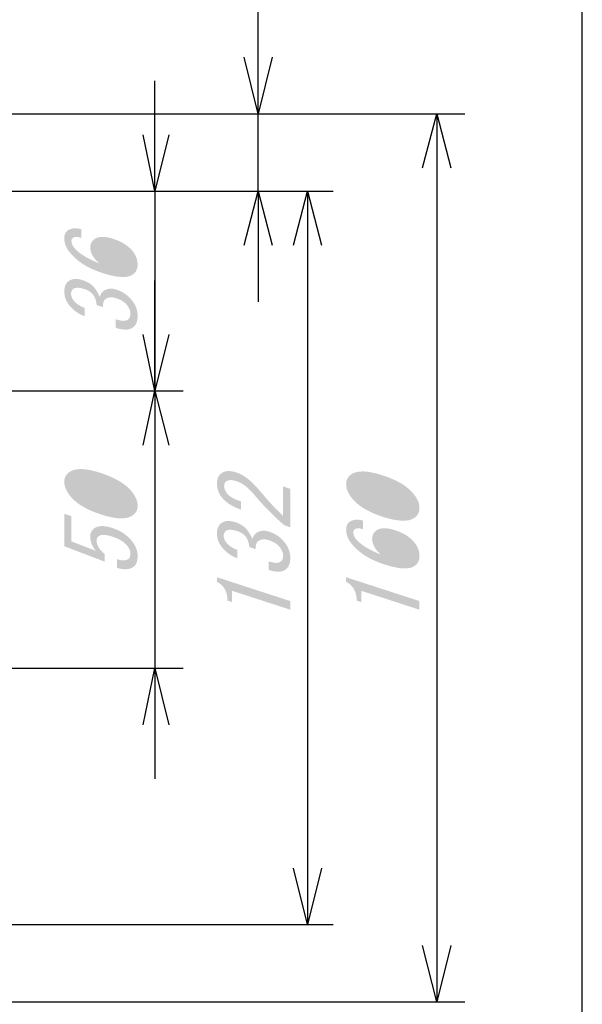
# Model space of a CAD drawing. Extents: x 21 to 404, y 10 to 276.
# Drawn here: x 384 to 404, y 122 to 157 of the extents above; entities that cross this region are included whole.
import ezdxf

# ---------------------------------------------------------------- set-up
doc = ezdxf.new("R2010")
doc.units = 0
doc.layers.add('レイヤー_1', color=160, linetype='Continuous')

# ---------------------------------------------------------------- blocks, each defined once
blk = doc.blocks.new('AI9-BLK42')
at = {"layer": 'レイヤー_1'}
h = blk.add_hatch(color=7, dxfattribs=at)
h.dxf.hatch_style = 2
edge = h.paths.add_edge_path()
edge.add_spline(control_points=[(1.322, -0.585), (1.322, -0.585), (0.264, -0.242), (0.264, -0.242), (0.264, -0.242), (-0.779, 0.097), (-0.779, 0.097), (-0.779, 0.097), (-0.779, -0.31), (-0.779, -0.31), (-0.779, -0.31), (-0.942, -0.257), (-0.942, -0.257), (-0.942, 0.06), (-1.068, 0.286), (-1.322, 0.423), (-1.322, 0.423), (-1.322, 0.585), (-1.322, 0.585), (-1.322, 0.585), (1.322, -0.274), (1.322, -0.274), (1.322, -0.274), (1.322, -0.585), (1.322, -0.585)], knot_values=[0, 0, 0, 0, 1, 1, 1, 2, 2, 2, 3, 3, 3, 4, 4, 4, 5, 5, 5, 6, 6, 6, 7, 7, 7, 8, 8, 8, 8], degree=3, periodic=0)
blk = doc.blocks.new('AI9-BLK41')
at = {"layer": 'レイヤー_1'}
h = blk.add_hatch(color=7, dxfattribs=at)
h.dxf.hatch_style = 2
edge = h.paths.add_edge_path(flags=16)
edge.add_spline(control_points=[(-0.048, -0.197), (0.061, -0.341), (0.205, -0.442), (0.386, -0.501), (0.666, -0.592), (0.87, -0.595), (0.996, -0.51), (1.051, -0.473), (1.077, -0.418), (1.077, -0.346), (1.077, -0.274), (1.046, -0.196), (0.983, -0.112), (0.901, -0.004), (0.721, 0.095), (0.44, 0.186), (0.197, 0.266), (0.029, 0.275), (-0.061, 0.214), (-0.115, 0.177), (-0.142, 0.123), (-0.142, 0.05), (-0.142, -0.031), (-0.111, -0.113), (-0.048, -0.197)], knot_values=[0, 0, 0, 0, 1, 1, 1, 2, 2, 2, 3, 3, 3, 4, 4, 4, 5, 5, 5, 6, 6, 6, 7, 7, 7, 8, 8, 8, 8], degree=3, periodic=0)
edge = h.paths.add_edge_path()
edge.add_spline(control_points=[(-1.01, 0.536), (-1.046, 0.512), (-1.064, 0.472), (-1.064, 0.418), (-1.064, 0.346), (-1.037, 0.273), (-0.983, 0.202), (-0.829, -0.002), (-0.527, -0.195), (-0.075, -0.379), (-0.283, -0.184), (-0.386, 0.003), (-0.386, 0.184), (-0.386, 0.32), (-0.332, 0.424), (-0.224, 0.497), (-0.079, 0.595), (0.142, 0.596), (0.44, 0.499), (0.766, 0.393), (1.005, 0.238), (1.159, 0.034), (1.268, -0.109), (1.322, -0.267), (1.322, -0.439), (1.322, -0.593), (1.258, -0.712), (1.132, -0.798), (0.942, -0.926), (0.576, -0.902), (0.034, -0.726), (-0.499, -0.553), (-0.897, -0.292), (-1.159, 0.055), (-1.268, 0.199), (-1.322, 0.352), (-1.322, 0.515), (-1.322, 0.651), (-1.281, 0.746), (-1.2, 0.801), (-1.073, 0.886), (-0.911, 0.902), (-0.712, 0.846), (-0.712, 0.846), (-0.712, 0.534), (-0.712, 0.534), (-0.847, 0.578), (-0.947, 0.579), (-1.01, 0.536)], knot_values=[0, 0, 0, 0, 1, 1, 1, 2, 2, 2, 3, 3, 3, 4, 4, 4, 5, 5, 5, 6, 6, 6, 7, 7, 7, 8, 8, 8, 9, 9, 9, 10, 10, 10, 11, 11, 11, 12, 12, 12, 13, 13, 13, 14, 14, 14, 15, 15, 15, 16, 16, 16, 16], degree=3, periodic=0)
blk = doc.blocks.new('AI9-BLK40')
at = {"layer": 'レイヤー_1'}
h = blk.add_hatch(color=7, dxfattribs=at)
h.dxf.hatch_style = 2
edge = h.paths.add_edge_path(flags=16)
edge.add_spline(control_points=[(-0.983, 0.495), (-1.037, 0.459), (-1.064, 0.409), (-1.064, 0.346), (-1.064, 0.282), (-1.037, 0.214), (-0.983, 0.143), (-0.802, -0.088), (-0.477, -0.28), (-0.007, -0.432), (0.481, -0.591), (0.811, -0.612), (0.983, -0.496), (1.037, -0.46), (1.064, -0.41), (1.064, -0.346), (1.064, -0.283), (1.037, -0.215), (0.983, -0.144), (0.811, 0.084), (0.481, 0.277), (-0.007, 0.436), (-0.486, 0.592), (-0.811, 0.611), (-0.983, 0.495)], knot_values=[0, 0, 0, 0, 1, 1, 1, 2, 2, 2, 3, 3, 3, 4, 4, 4, 5, 5, 5, 6, 6, 6, 7, 7, 7, 8, 8, 8, 8], degree=3, periodic=0)
edge = h.paths.add_edge_path()
edge.add_spline(control_points=[(-1.132, -0.053), (-1.259, 0.115), (-1.322, 0.275), (-1.322, 0.429), (-1.322, 0.583), (-1.259, 0.702), (-1.132, 0.788), (-0.915, 0.934), (-0.54, 0.921), (-0.007, 0.748), (0.536, 0.572), (0.915, 0.34), (1.132, 0.052), (1.258, -0.115), (1.322, -0.276), (1.322, -0.43), (1.322, -0.584), (1.258, -0.703), (1.132, -0.789), (0.915, -0.935), (0.536, -0.921), (-0.007, -0.744), (-0.54, -0.571), (-0.915, -0.341), (-1.132, -0.053)], knot_values=[0, 0, 0, 0, 1, 1, 1, 2, 2, 2, 3, 3, 3, 4, 4, 4, 5, 5, 5, 6, 6, 6, 7, 7, 7, 8, 8, 8, 8], degree=3, periodic=0)
blk = doc.blocks.new('AI9-BLK38')
at = {"layer": 'レイヤー_1'}
h = blk.add_hatch(color=7, dxfattribs=at)
h.dxf.hatch_style = 2
edge = h.paths.add_edge_path()
edge.add_spline(control_points=[(0.983, -0.633), (1.037, -0.597), (1.064, -0.529), (1.064, -0.429), (1.064, -0.348), (1.028, -0.259), (0.956, -0.163), (0.847, -0.019), (0.666, 0.094), (0.414, 0.176), (0.179, 0.252), (0.016, 0.26), (-0.074, 0.199), (-0.129, 0.162), (-0.156, 0.108), (-0.156, 0.035), (-0.156, -0.128), (-0.061, -0.29), (0.129, -0.45), (0.129, -0.45), (0.129, -0.722), (0.129, -0.722), (0.129, -0.722), (-1.322, -0.169), (-1.322, -0.169), (-1.322, -0.169), (-1.322, 0.998), (-1.322, 0.998), (-1.322, 0.998), (-1.064, 0.914), (-1.064, 0.914), (-1.064, 0.914), (-1.064, 0.005), (-1.064, 0.005), (-1.064, 0.005), (-0.183, -0.336), (-0.183, -0.336), (-0.318, -0.174), (-0.386, -0.003), (-0.386, 0.178), (-0.386, 0.314), (-0.336, 0.415), (-0.237, 0.482), (-0.093, 0.58), (0.125, 0.582), (0.414, 0.488), (0.721, 0.388), (0.96, 0.224), (1.132, -0.004), (1.258, -0.171), (1.322, -0.345), (1.322, -0.526), (1.322, -0.716), (1.268, -0.848), (1.159, -0.921), (1.024, -1.013), (0.829, -1.022), (0.576, -0.949), (0.576, -0.949), (0.576, -0.637), (0.576, -0.637), (0.757, -0.695), (0.892, -0.694), (0.983, -0.633)], knot_values=[0, 0, 0, 0, 1, 1, 1, 2, 2, 2, 3, 3, 3, 4, 4, 4, 5, 5, 5, 6, 6, 6, 7, 7, 7, 8, 8, 8, 9, 9, 9, 10, 10, 10, 11, 11, 11, 12, 12, 12, 13, 13, 13, 14, 14, 14, 15, 15, 15, 16, 16, 16, 17, 17, 17, 18, 18, 18, 19, 19, 19, 20, 20, 20, 21, 21, 21, 21], degree=3, periodic=0)
blk = doc.blocks.new('AI9-BLK37')
at = {"layer": 'レイヤー_1'}
h = blk.add_hatch(color=7, dxfattribs=at)
h.dxf.hatch_style = 2
edge = h.paths.add_edge_path(flags=16)
edge.add_spline(control_points=[(-0.983, 0.495), (-1.037, 0.459), (-1.064, 0.409), (-1.064, 0.345), (-1.064, 0.282), (-1.037, 0.214), (-0.983, 0.143), (-0.802, -0.088), (-0.477, -0.28), (-0.007, -0.433), (0.481, -0.591), (0.811, -0.613), (0.983, -0.496), (1.037, -0.46), (1.064, -0.41), (1.064, -0.347), (1.064, -0.283), (1.037, -0.215), (0.983, -0.144), (0.811, 0.084), (0.481, 0.277), (-0.007, 0.435), (-0.486, 0.591), (-0.811, 0.611), (-0.983, 0.495)], knot_values=[0, 0, 0, 0, 1, 1, 1, 2, 2, 2, 3, 3, 3, 4, 4, 4, 5, 5, 5, 6, 6, 6, 7, 7, 7, 8, 8, 8, 8], degree=3, periodic=0)
edge = h.paths.add_edge_path()
edge.add_spline(control_points=[(-1.132, -0.053), (-1.258, 0.114), (-1.322, 0.275), (-1.322, 0.429), (-1.322, 0.583), (-1.258, 0.702), (-1.132, 0.788), (-0.915, 0.934), (-0.54, 0.921), (-0.007, 0.748), (0.535, 0.572), (0.915, 0.34), (1.132, 0.052), (1.258, -0.115), (1.322, -0.276), (1.322, -0.43), (1.322, -0.584), (1.258, -0.703), (1.132, -0.789), (0.915, -0.935), (0.535, -0.921), (-0.007, -0.744), (-0.54, -0.571), (-0.915, -0.341), (-1.132, -0.053)], knot_values=[0, 0, 0, 0, 1, 1, 1, 2, 2, 2, 3, 3, 3, 4, 4, 4, 5, 5, 5, 6, 6, 6, 7, 7, 7, 8, 8, 8, 8], degree=3, periodic=0)
blk = doc.blocks.new('AI9-BLK25')
at = {"layer": 'レイヤー_1'}
h = blk.add_hatch(color=7, dxfattribs=at)
h.dxf.hatch_style = 2
edge = h.paths.add_edge_path()
edge.add_spline(control_points=[(1.322, -0.585), (1.322, -0.585), (0.264, -0.242), (0.264, -0.242), (0.264, -0.242), (-0.78, 0.097), (-0.78, 0.097), (-0.78, 0.097), (-0.78, -0.31), (-0.78, -0.31), (-0.78, -0.31), (-0.942, -0.257), (-0.942, -0.257), (-0.942, 0.06), (-1.068, 0.286), (-1.322, 0.423), (-1.322, 0.423), (-1.322, 0.585), (-1.322, 0.585), (-1.322, 0.585), (1.322, -0.274), (1.322, -0.274), (1.322, -0.274), (1.322, -0.585), (1.322, -0.585)], knot_values=[0, 0, 0, 0, 1, 1, 1, 2, 2, 2, 3, 3, 3, 4, 4, 4, 5, 5, 5, 6, 6, 6, 7, 7, 7, 8, 8, 8, 8], degree=3, periodic=0)
blk = doc.blocks.new('AI9-BLK24')
at = {"layer": 'レイヤー_1'}
h = blk.add_hatch(color=7, dxfattribs=at)
h.dxf.hatch_style = 2
edge = h.paths.add_edge_path()
edge.add_spline(control_points=[(0.969, -0.556), (1.033, -0.513), (1.064, -0.437), (1.064, -0.329), (1.064, -0.238), (1.024, -0.139), (0.942, -0.031), (0.861, 0.076), (0.726, 0.161), (0.536, 0.223), (0.391, 0.27), (0.269, 0.26), (0.169, 0.193), (0.097, 0.144), (0.065, 0.045), (0.075, -0.102), (0.075, -0.102), (-0.156, -0.027), (-0.156, -0.027), (-0.165, 0.121), (-0.205, 0.242), (-0.278, 0.338), (-0.35, 0.434), (-0.459, 0.505), (-0.603, 0.552), (-0.784, 0.611), (-0.915, 0.613), (-0.996, 0.558), (-1.05, 0.522), (-1.078, 0.462), (-1.078, 0.381), (-1.078, 0.3), (-1.05, 0.223), (-0.996, 0.151), (-0.906, 0.031), (-0.77, -0.063), (-0.59, -0.13), (-0.59, -0.13), (-0.59, -0.429), (-0.59, -0.429), (-0.825, -0.343), (-1.014, -0.205), (-1.159, -0.013), (-1.267, 0.131), (-1.322, 0.289), (-1.322, 0.46), (-1.322, 0.641), (-1.267, 0.768), (-1.159, 0.842), (-1.032, 0.927), (-0.865, 0.936), (-0.658, 0.869), (-0.467, 0.807), (-0.323, 0.71), (-0.224, 0.578), (-0.133, 0.459), (-0.074, 0.353), (-0.048, 0.263), (-0.011, 0.369), (0.038, 0.443), (0.102, 0.486), (0.228, 0.572), (0.382, 0.585), (0.563, 0.526), (0.798, 0.45), (0.987, 0.316), (1.132, 0.124), (1.258, -0.043), (1.322, -0.223), (1.322, -0.412), (1.322, -0.62), (1.263, -0.764), (1.145, -0.843), (1.01, -0.935), (0.806, -0.937), (0.536, -0.849), (0.536, -0.849), (0.536, -0.537), (0.536, -0.537), (0.734, -0.61), (0.879, -0.617), (0.969, -0.556)], knot_values=[0, 0, 0, 0, 1, 1, 1, 2, 2, 2, 3, 3, 3, 4, 4, 4, 5, 5, 5, 6, 6, 6, 7, 7, 7, 8, 8, 8, 9, 9, 9, 10, 10, 10, 11, 11, 11, 12, 12, 12, 13, 13, 13, 14, 14, 14, 15, 15, 15, 16, 16, 16, 17, 17, 17, 18, 18, 18, 19, 19, 19, 20, 20, 20, 21, 21, 21, 22, 22, 22, 23, 23, 23, 24, 24, 24, 25, 25, 25, 26, 26, 26, 27, 27, 27, 27], degree=3, periodic=0)
blk = doc.blocks.new('AI9-BLK23')
at = {"layer": 'レイヤー_1'}
h = blk.add_hatch(color=7, dxfattribs=at)
h.dxf.hatch_style = 2
edge = h.paths.add_edge_path()
edge.add_spline(control_points=[(1.064, 0.456), (1.064, 0.456), (1.322, 0.372), (1.322, 0.372), (1.322, 0.372), (1.322, -1.012), (1.322, -1.012), (1.322, -1.012), (1.105, -0.941), (1.105, -0.941), (0.716, -0.607), (0.346, -0.229), (-0.007, 0.193), (-0.205, 0.429), (-0.413, 0.583), (-0.63, 0.653), (-0.784, 0.703), (-0.901, 0.701), (-0.983, 0.646), (-1.037, 0.609), (-1.064, 0.546), (-1.064, 0.455), (-1.064, 0.383), (-1.028, 0.299), (-0.956, 0.203), (-0.874, 0.095), (-0.707, 0), (-0.454, -0.082), (-0.454, -0.082), (-0.454, -0.381), (-0.454, -0.381), (-0.78, -0.266), (-1.014, -0.112), (-1.159, 0.079), (-1.267, 0.223), (-1.322, 0.385), (-1.322, 0.566), (-1.322, 0.738), (-1.263, 0.864), (-1.145, 0.943), (-1.019, 1.029), (-0.843, 1.034), (-0.617, 0.961), (-0.355, 0.876), (-0.084, 0.666), (0.197, 0.331), (0.495, -0.029), (0.784, -0.34), (1.064, -0.603), (1.064, -0.603), (1.064, 0.456), (1.064, 0.456)], knot_values=[0, 0, 0, 0, 1, 1, 1, 2, 2, 2, 3, 3, 3, 4, 4, 4, 5, 5, 5, 6, 6, 6, 7, 7, 7, 8, 8, 8, 9, 9, 9, 10, 10, 10, 11, 11, 11, 12, 12, 12, 13, 13, 13, 14, 14, 14, 15, 15, 15, 16, 16, 16, 17, 17, 17, 17], degree=3, periodic=0)
blk = doc.blocks.new('AI9-BLK22')
at = {"layer": 'レイヤー_1'}
h = blk.add_hatch(color=7, dxfattribs=at)
h.dxf.hatch_style = 2
edge = h.paths.add_edge_path()
edge.add_spline(control_points=[(0.969, -0.556), (1.033, -0.513), (1.064, -0.437), (1.064, -0.329), (1.064, -0.238), (1.024, -0.139), (0.942, -0.031), (0.861, 0.077), (0.725, 0.161), (0.535, 0.223), (0.391, 0.27), (0.269, 0.26), (0.169, 0.193), (0.097, 0.144), (0.066, 0.046), (0.075, -0.102), (0.075, -0.102), (-0.156, -0.027), (-0.156, -0.027), (-0.165, 0.121), (-0.205, 0.242), (-0.278, 0.338), (-0.35, 0.434), (-0.459, 0.505), (-0.603, 0.552), (-0.784, 0.611), (-0.915, 0.613), (-0.996, 0.558), (-1.051, 0.522), (-1.077, 0.462), (-1.077, 0.381), (-1.077, 0.3), (-1.051, 0.223), (-0.996, 0.151), (-0.906, 0.031), (-0.77, -0.063), (-0.59, -0.13), (-0.59, -0.13), (-0.59, -0.429), (-0.59, -0.429), (-0.825, -0.343), (-1.014, -0.205), (-1.159, -0.013), (-1.267, 0.131), (-1.322, 0.288), (-1.322, 0.46), (-1.322, 0.641), (-1.267, 0.768), (-1.159, 0.841), (-1.032, 0.927), (-0.865, 0.936), (-0.657, 0.869), (-0.468, 0.807), (-0.323, 0.71), (-0.223, 0.578), (-0.133, 0.458), (-0.074, 0.354), (-0.047, 0.263), (-0.011, 0.369), (0.039, 0.443), (0.101, 0.486), (0.228, 0.572), (0.382, 0.585), (0.562, 0.526), (0.797, 0.45), (0.988, 0.316), (1.132, 0.124), (1.258, -0.044), (1.322, -0.222), (1.322, -0.412), (1.322, -0.62), (1.263, -0.764), (1.145, -0.843), (1.01, -0.935), (0.807, -0.937), (0.535, -0.848), (0.535, -0.848), (0.535, -0.536), (0.535, -0.536), (0.734, -0.61), (0.879, -0.617), (0.969, -0.556)], knot_values=[0, 0, 0, 0, 1, 1, 1, 2, 2, 2, 3, 3, 3, 4, 4, 4, 5, 5, 5, 6, 6, 6, 7, 7, 7, 8, 8, 8, 9, 9, 9, 10, 10, 10, 11, 11, 11, 12, 12, 12, 13, 13, 13, 14, 14, 14, 15, 15, 15, 16, 16, 16, 17, 17, 17, 18, 18, 18, 19, 19, 19, 20, 20, 20, 21, 21, 21, 22, 22, 22, 23, 23, 23, 24, 24, 24, 25, 25, 25, 26, 26, 26, 27, 27, 27, 27], degree=3, periodic=0)
blk = doc.blocks.new('AI9-BLK21')
at = {"layer": 'レイヤー_1'}
h = blk.add_hatch(color=7, dxfattribs=at)
h.dxf.hatch_style = 2
edge = h.paths.add_edge_path(flags=16)
edge.add_spline(control_points=[(-0.047, -0.197), (0.061, -0.341), (0.206, -0.443), (0.386, -0.501), (0.666, -0.592), (0.87, -0.595), (0.996, -0.51), (1.051, -0.473), (1.078, -0.419), (1.078, -0.346), (1.078, -0.274), (1.046, -0.196), (0.983, -0.112), (0.902, -0.004), (0.721, 0.095), (0.441, 0.187), (0.197, 0.266), (0.029, 0.275), (-0.061, 0.214), (-0.115, 0.177), (-0.142, 0.123), (-0.142, 0.05), (-0.142, -0.031), (-0.111, -0.114), (-0.047, -0.197)], knot_values=[0, 0, 0, 0, 1, 1, 1, 2, 2, 2, 3, 3, 3, 4, 4, 4, 5, 5, 5, 6, 6, 6, 7, 7, 7, 8, 8, 8, 8], degree=3, periodic=0)
edge = h.paths.add_edge_path()
edge.add_spline(control_points=[(-1.01, 0.536), (-1.046, 0.511), (-1.064, 0.472), (-1.064, 0.418), (-1.064, 0.346), (-1.037, 0.273), (-0.983, 0.202), (-0.829, -0.002), (-0.526, -0.196), (-0.074, -0.379), (-0.282, -0.184), (-0.386, 0.003), (-0.386, 0.184), (-0.386, 0.32), (-0.332, 0.424), (-0.223, 0.497), (-0.079, 0.595), (0.142, 0.595), (0.441, 0.499), (0.766, 0.393), (1.005, 0.238), (1.159, 0.034), (1.268, -0.109), (1.322, -0.267), (1.322, -0.439), (1.322, -0.593), (1.258, -0.712), (1.132, -0.798), (0.942, -0.926), (0.576, -0.902), (0.034, -0.726), (-0.499, -0.553), (-0.897, -0.292), (-1.159, 0.055), (-1.267, 0.199), (-1.322, 0.352), (-1.322, 0.515), (-1.322, 0.651), (-1.281, 0.746), (-1.2, 0.801), (-1.073, 0.887), (-0.91, 0.902), (-0.712, 0.846), (-0.712, 0.846), (-0.712, 0.534), (-0.712, 0.534), (-0.847, 0.578), (-0.947, 0.579), (-1.01, 0.536)], knot_values=[0, 0, 0, 0, 1, 1, 1, 2, 2, 2, 3, 3, 3, 4, 4, 4, 5, 5, 5, 6, 6, 6, 7, 7, 7, 8, 8, 8, 9, 9, 9, 10, 10, 10, 11, 11, 11, 12, 12, 12, 13, 13, 13, 14, 14, 14, 15, 15, 15, 16, 16, 16, 16], degree=3, periodic=0)

msp = doc.modelspace()

# ---------------------------------------------------------------- linework, layer by layer
at = {"layer": 'レイヤー_1', "color": 7}
for p, q in [((403.94468, 60.028722), (403.94468, 275.590069)), ((392.260639, 154.093264), (392.260639, 164.084041)), ((392.260639, 154.093264), (391.752832, 156.125354)), ((392.768791, 156.125354), (392.260639, 154.093264)), ((388.535457, 151.299292), (388.535457, 155.278722)), ((372.871986, 154.093264), (399.711347, 154.093264)), ((372.871986, 154.093264), (393.276598, 154.093264)), ((392.260639, 151.299292), (392.260639, 154.093264)), ((398.187237, 152.145924), (398.695388, 154.093264)), ((398.695388, 154.093264), (398.695388, 122.089361)), ((398.695388, 154.093264), (399.203196, 152.145924)), ((388.535457, 151.299292), (388.112055, 153.331382)), ((389.043264, 153.331382), (388.535457, 151.299292)), ((354.330138, 151.299292), (394.969862, 151.299292)), ((354.330138, 151.299292), (389.551416, 151.299292)), ((371.602124, 151.299292), (393.276598, 151.299292)), ((388.535457, 151.299292), (388.535457, 144.102832)), ((391.752832, 149.351952), (392.260639, 151.299292)), ((392.260639, 151.299292), (392.768791, 149.351952)), ((392.260639, 151.299292), (392.260639, 147.319862)), ((393.530501, 149.351952), (394.038653, 151.299292)), ((394.038653, 151.299292), (394.546804, 149.351952)), ((394.038653, 151.299292), (394.038653, 124.883333)), ((388.535457, 144.102832), (388.535457, 148.081917)), ((388.535457, 144.102832), (388.112055, 146.134749)), ((389.043264, 146.134749), (388.535457, 144.102832)), ((365.421278, 144.102832), (389.551416, 144.102832)), ((365.421278, 144.102832), (389.551416, 144.102832)), ((388.112055, 142.15532), (388.535457, 144.102832)), ((388.535457, 144.102832), (388.535457, 134.112055)), ((388.535457, 144.102832), (388.535457, 140.123402)), ((388.535457, 144.102832), (389.043264, 142.15532)), ((365.421278, 134.112055), (389.551416, 134.112055)), ((388.112055, 132.080138), (388.535457, 134.112055)), ((388.535457, 134.112055), (388.535457, 130.132625)), ((388.535457, 134.112055), (389.043264, 132.080138)), ((394.038653, 124.883333), (393.530501, 126.915251)), ((394.546804, 126.915251), (394.038653, 124.883333)), ((354.330138, 124.883333), (394.969862, 124.883333)), ((398.695388, 122.089361), (398.187237, 124.121278)), ((399.203196, 124.121278), (398.695388, 122.089361)), ((373.12589, 122.089361), (399.711347, 122.089361))]:
    msp.add_line(p, q, dxfattribs=at)

# ---------------------------------------------------------------- block references
for name, p in [('AI9-BLK21', (386.593974, 149.08599)), ('AI9-BLK22', (386.593974, 147.227103)), ('AI9-BLK37', (386.593974, 140.400388)), ('AI9-BLK23', (392.097342, 140.205912)), ('AI9-BLK40', (396.753905, 140.315983)), ('AI9-BLK38', (386.593974, 138.678357)), ('AI9-BLK24', (392.097342, 138.506619)), ('AI9-BLK41', (396.753905, 138.587579)), ('AI9-BLK25', (392.097342, 136.806981)), ('AI9-BLK42', (396.753905, 136.806981))]:
    msp.add_blockref(name, p, dxfattribs=at)

doc.saveas('drawing.dxf')
